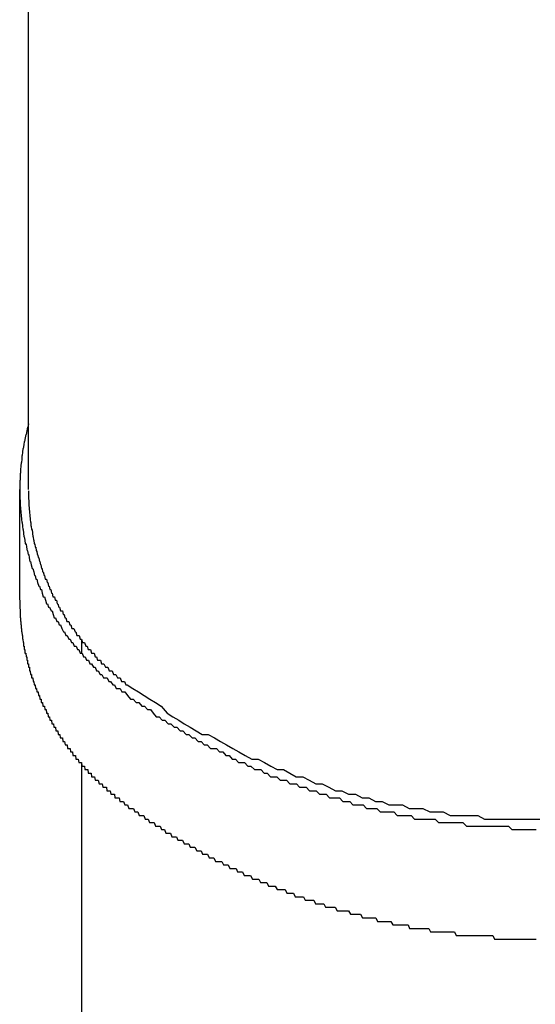
# Model space of a CAD drawing. Extents: x 27 to 21750, y -708 to 14635.
# Drawn here: x 3111 to 3125, y 12147 to 12175 of the extents above; entities that cross this region are included whole.
import ezdxf

# ---------------------------------------------------------------- set-up
doc = ezdxf.new("R2010")
doc.units = 0
doc.header["$LTSCALE"] = 70
doc.layers.add('_0-1_LAYER_1', color=7, linetype='CONTINUOUS')

msp = doc.modelspace()

# ---------------------------------------------------------------- linework, layer by layer
at = {"layer": '_0-1_LAYER_1', "color": 7, "linetype": 'Continuous'}
for p, q in [((3111, 12162.034), (3111, 12193.168)), ((3111, 12163.9), (3110.98, 12163.8)), ((3110.92, 12163.6), (3110.91, 12163.5)), ((3110.93, 12163.6), (3110.92, 12163.6)), ((3110.95, 12163.7), (3110.93, 12163.6)), ((3110.97, 12163.8), (3110.95, 12163.7)), ((3110.98, 12163.8), (3110.97, 12163.8)), ((3110.87, 12163.3), (3110.85, 12163.2)), ((3110.88, 12163.4), (3110.87, 12163.3)), ((3110.89, 12163.4), (3110.88, 12163.4)), ((3110.91, 12163.5), (3110.89, 12163.4)), ((3110.82, 12163), (3110.81, 12163)), ((3110.81, 12163), (3110.81, 12162.9)), ((3110.83, 12163.1), (3110.82, 12163)), ((3110.84, 12163.2), (3110.83, 12163.1)), ((3110.85, 12163.2), (3110.84, 12163.2)), ((3110.78, 12162.7), (3110.77, 12162.6)), ((3110.79, 12162.8), (3110.78, 12162.7)), ((3110.8, 12162.8), (3110.79, 12162.8)), ((3110.81, 12162.9), (3110.8, 12162.8)), ((3110.77, 12162.5), (3110.76, 12162.5)), ((3110.76, 12162.5), (3110.76, 12162.4)), ((3110.77, 12162.6), (3110.77, 12162.5)), ((3110.76, 12162.3), (3110.75, 12162.3)), ((3110.75, 12162.3), (3110.75, 12162.2)), ((3110.75, 12162.2), (3110.75, 12162.1)), ((3110.76, 12162.4), (3110.76, 12162.3)), ((3110.75, 12162.1), (3110.75, 12162)), ((3110.75, 12158.908), (3110.75, 12162.034)), ((3110.75, 12162), (3110.75, 12161.9)), ((3110.75, 12161.9), (3110.75, 12161.8)), ((3111, 12162), (3111, 12161.9)), ((3111, 12161.9), (3111, 12161.8)), ((3110.75, 12161.8), (3110.76, 12161.7)), ((3110.76, 12161.7), (3110.76, 12161.6)), ((3110.76, 12161.6), (3110.77, 12161.5)), ((3111, 12161.8), (3111.01, 12161.7)), ((3111.01, 12161.7), (3111.01, 12161.6)), ((3111.01, 12161.6), (3111.02, 12161.5)), ((3110.77, 12161.5), (3110.78, 12161.4)), ((3110.78, 12161.4), (3110.79, 12161.3)), ((3111.02, 12161.5), (3111.03, 12161.4)), ((3111.03, 12161.4), (3111.04, 12161.3)), ((3110.79, 12161.3), (3110.8, 12161.2)), ((3110.8, 12161.2), (3110.81, 12161.1)), ((3110.81, 12161.1), (3110.82, 12161.1)), ((3110.82, 12161.1), (3110.83, 12161)), ((3111.04, 12161.3), (3111.05, 12161.2)), ((3111.05, 12161.2), (3111.06, 12161.1)), ((3111.06, 12161.1), (3111.07, 12161.1)), ((3111.07, 12161.1), (3111.07, 12161)), ((3110.83, 12161), (3110.84, 12160.9)), ((3110.84, 12160.9), (3110.85, 12160.9)), ((3110.85, 12160.9), (3110.86, 12160.8)), ((3110.86, 12160.8), (3110.87, 12160.7)), ((3111.07, 12161), (3111.08, 12161)), ((3111.08, 12161), (3111.09, 12160.9)), ((3111.09, 12160.9), (3111.1, 12160.9)), ((3111.1, 12160.9), (3111.11, 12160.8)), ((3111.11, 12160.8), (3111.12, 12160.7)), ((3110.87, 12160.7), (3110.88, 12160.7)), ((3110.88, 12160.7), (3110.9, 12160.6)), ((3110.9, 12160.6), (3110.91, 12160.5)), ((3110.91, 12160.5), (3110.93, 12160.5)), ((3110.93, 12160.5), (3110.94, 12160.4)), ((3111.12, 12160.7), (3111.13, 12160.7)), ((3111.13, 12160.7), (3111.14, 12160.6)), ((3111.14, 12160.6), (3111.15, 12160.6)), ((3111.15, 12160.6), (3111.16, 12160.5)), ((3111.16, 12160.5), (3111.18, 12160.5)), ((3111.18, 12160.5), (3111.19, 12160.4)), ((3110.94, 12160.4), (3110.96, 12160.3)), ((3110.96, 12160.3), (3110.97, 12160.3)), ((3110.97, 12160.3), (3110.99, 12160.2)), ((3110.99, 12160.2), (3111.01, 12160.2)), ((3111.01, 12160.2), (3111.02, 12160.1)), ((3111.19, 12160.4), (3111.2, 12160.4)), ((3111.2, 12160.4), (3111.21, 12160.4)), ((3111.21, 12160.4), (3111.22, 12160.3)), ((3111.22, 12160.3), (3111.24, 12160.3)), ((3111.24, 12160.3), (3111.25, 12160.2)), ((3111.25, 12160.2), (3111.26, 12160.2)), ((3111.26, 12160.2), (3111.28, 12160.1)), ((3111.02, 12160.1), (3111.04, 12160)), ((3111.04, 12160), (3111.06, 12160)), ((3111.06, 12160), (3111.08, 12159.9)), ((3111.28, 12160.1), (3111.29, 12160.1)), ((3111.29, 12160.1), (3111.31, 12160)), ((3111.31, 12160), (3111.32, 12160)), ((3111.32, 12160), (3111.34, 12159.9)), ((3111.08, 12159.9), (3111.1, 12159.8)), ((3111.1, 12159.8), (3111.12, 12159.8)), ((3111.12, 12159.8), (3111.15, 12159.7)), ((3111.15, 12159.7), (3111.17, 12159.6)), ((3111.34, 12159.9), (3111.35, 12159.9)), ((3111.35, 12159.9), (3111.37, 12159.8)), ((3111.37, 12159.8), (3111.39, 12159.8)), ((3111.39, 12159.8), (3111.4, 12159.7)), ((3111.4, 12159.7), (3111.42, 12159.7)), ((3111.42, 12159.7), (3111.44, 12159.6)), ((3111.17, 12159.6), (3111.19, 12159.6)), ((3111.19, 12159.6), (3111.21, 12159.5)), ((3111.21, 12159.5), (3111.24, 12159.5)), ((3111.24, 12159.5), (3111.26, 12159.4)), ((3111.26, 12159.4), (3111.29, 12159.3)), ((3111.44, 12159.6), (3111.45, 12159.6)), ((3111.45, 12159.6), (3111.47, 12159.5)), ((3111.47, 12159.5), (3111.49, 12159.5)), ((3111.49, 12159.5), (3111.51, 12159.5)), ((3111.51, 12159.5), (3111.53, 12159.4)), ((3111.53, 12159.4), (3111.55, 12159.4)), ((3111.55, 12159.4), (3111.57, 12159.3)), ((3111.29, 12159.3), (3111.31, 12159.3)), ((3111.31, 12159.3), (3111.34, 12159.2)), ((3111.34, 12159.2), (3111.37, 12159.2)), ((3111.37, 12159.2), (3111.39, 12159.1)), ((3111.39, 12159.1), (3111.42, 12159)), ((3111.57, 12159.3), (3111.59, 12159.3)), ((3111.59, 12159.3), (3111.61, 12159.2)), ((3111.61, 12159.2), (3111.63, 12159.2)), ((3111.63, 12159.2), (3111.65, 12159.1)), ((3111.65, 12159.1), (3111.67, 12159.1)), ((3111.67, 12159.1), (3111.69, 12159)), ((3110.75, 12158.9), (3110.75, 12158.8)), ((3110.75, 12158.8), (3110.75, 12158.7)), ((3111.42, 12159), (3111.45, 12159)), ((3111.45, 12159), (3111.48, 12158.9)), ((3111.48, 12158.9), (3111.51, 12158.8)), ((3111.51, 12158.8), (3111.54, 12158.8)), ((3111.54, 12158.8), (3111.57, 12158.7)), ((3111.69, 12159), (3111.72, 12159)), ((3111.72, 12159), (3111.74, 12159)), ((3111.74, 12159), (3111.76, 12158.9)), ((3111.76, 12158.9), (3111.79, 12158.9)), ((3111.79, 12158.9), (3111.81, 12158.8)), ((3111.81, 12158.8), (3111.83, 12158.8)), ((3111.83, 12158.8), (3111.86, 12158.7)), ((3110.75, 12158.7), (3110.76, 12158.6)), ((3110.76, 12158.6), (3110.76, 12158.5)), ((3111.57, 12158.7), (3111.6, 12158.7)), ((3111.6, 12158.7), (3111.64, 12158.6)), ((3111.64, 12158.6), (3111.67, 12158.6)), ((3111.67, 12158.6), (3111.7, 12158.5)), ((3111.86, 12158.7), (3111.88, 12158.7)), ((3111.88, 12158.7), (3111.91, 12158.6)), ((3111.91, 12158.6), (3111.93, 12158.6)), ((3111.93, 12158.6), (3111.96, 12158.6)), ((3111.96, 12158.6), (3111.98, 12158.5)), ((3110.76, 12158.5), (3110.76, 12158.4)), ((3110.76, 12158.4), (3110.77, 12158.4)), ((3110.77, 12158.4), (3110.77, 12158.3)), ((3110.77, 12158.3), (3110.78, 12158.3)), ((3110.78, 12158.3), (3110.78, 12158.2)), ((3111.7, 12158.5), (3111.73, 12158.4)), ((3111.73, 12158.4), (3111.77, 12158.4)), ((3111.77, 12158.4), (3111.8, 12158.3)), ((3111.8, 12158.3), (3111.84, 12158.3)), ((3111.84, 12158.3), (3111.87, 12158.2)), ((3111.98, 12158.5), (3112.01, 12158.5)), ((3112.01, 12158.5), (3112.03, 12158.4)), ((3112.03, 12158.4), (3112.06, 12158.4)), ((3112.06, 12158.4), (3112.09, 12158.3)), ((3112.09, 12158.3), (3112.12, 12158.3)), ((3112.12, 12158.3), (3112.14, 12158.3)), ((3112.14, 12158.3), (3112.17, 12158.2)), ((3110.78, 12158.2), (3110.79, 12158.2)), ((3110.79, 12158.2), (3110.79, 12158.1)), ((3110.79, 12158.1), (3110.8, 12158.1)), ((3110.8, 12158.1), (3110.8, 12158)), ((3110.8, 12158), (3110.81, 12158)), ((3110.81, 12158), (3110.82, 12157.9)), ((3111.87, 12158.2), (3111.91, 12158.2)), ((3111.91, 12158.2), (3111.95, 12158.1)), ((3111.95, 12158.1), (3111.99, 12158)), ((3111.99, 12158), (3112.02, 12158)), ((3112.02, 12158), (3112.06, 12157.9)), ((3112.17, 12158.2), (3112.2, 12158.2)), ((3112.2, 12158.2), (3112.23, 12158.1)), ((3112.23, 12158.1), (3112.26, 12158.1)), ((3112.26, 12158.1), (3112.29, 12158.1)), ((3112.29, 12158.1), (3112.32, 12158)), ((3112.32, 12158), (3112.34, 12158)), ((3112.34, 12158), (3112.37, 12157.9)), ((3110.82, 12157.9), (3110.83, 12157.9)), ((3110.83, 12157.9), (3110.83, 12157.8)), ((3110.83, 12157.8), (3110.84, 12157.8)), ((3110.84, 12157.8), (3110.85, 12157.7)), ((3110.85, 12157.7), (3110.86, 12157.7)), ((3110.86, 12157.7), (3110.86, 12157.6)), ((3112.06, 12157.9), (3112.1, 12157.9)), ((3112.1, 12157.9), (3112.14, 12157.8)), ((3112.14, 12157.8), (3112.18, 12157.8)), ((3112.18, 12157.8), (3112.22, 12157.7)), ((3112.22, 12157.7), (3112.26, 12157.7)), ((3112.26, 12157.7), (3112.3, 12157.6)), ((3112.37, 12157.9), (3112.41, 12157.9)), ((3112.41, 12157.9), (3112.44, 12157.9)), ((3112.44, 12157.9), (3112.47, 12157.8)), ((3112.47, 12157.8), (3112.5, 12157.8)), ((3112.5, 12157.8), (3112.53, 12157.7)), ((3112.5, 12157.769), (3112.5, 12157.382)), ((3112.53, 12157.7), (3112.56, 12157.7)), ((3112.56, 12157.7), (3112.59, 12157.7)), ((3112.59, 12157.7), (3112.63, 12157.6)), ((3110.86, 12157.6), (3110.87, 12157.6)), ((3110.87, 12157.6), (3110.88, 12157.6)), ((3110.88, 12157.6), (3110.88, 12157.5)), ((3110.88, 12157.5), (3110.89, 12157.5)), ((3110.89, 12157.5), (3110.9, 12157.5)), ((3110.9, 12157.5), (3110.9, 12157.4)), ((3110.9, 12157.4), (3110.91, 12157.4)), ((3110.91, 12157.4), (3110.92, 12157.4)), ((3110.92, 12157.4), (3110.93, 12157.3)), ((3112.3, 12157.6), (3112.35, 12157.6)), ((3112.35, 12157.6), (3112.39, 12157.5)), ((3112.39, 12157.5), (3112.43, 12157.5)), ((3112.43, 12157.5), (3112.47, 12157.4)), ((3112.47, 12157.4), (3112.52, 12157.4)), ((3112.52, 12157.4), (3112.56, 12157.3)), ((3112.63, 12157.6), (3112.66, 12157.6)), ((3112.66, 12157.6), (3112.69, 12157.5)), ((3112.69, 12157.5), (3112.72, 12157.5)), ((3112.72, 12157.5), (3112.76, 12157.5)), ((3112.76, 12157.5), (3112.79, 12157.4)), ((3112.79, 12157.4), (3112.83, 12157.4)), ((3112.83, 12157.4), (3112.86, 12157.4)), ((3112.86, 12157.4), (3112.89, 12157.3)), ((3110.93, 12157.3), (3110.94, 12157.3)), ((3110.94, 12157.3), (3110.95, 12157.3)), ((3110.95, 12157.3), (3110.95, 12157.2)), ((3110.95, 12157.2), (3110.96, 12157.2)), ((3110.96, 12157.2), (3110.97, 12157.2)), ((3110.97, 12157.2), (3110.97, 12157.1)), ((3112.56, 12157.3), (3112.61, 12157.3)), ((3112.61, 12157.3), (3112.65, 12157.2)), ((3112.65, 12157.2), (3112.7, 12157.2)), ((3112.7, 12157.2), (3112.74, 12157.1)), ((3112.89, 12157.3), (3112.93, 12157.3)), ((3112.93, 12157.3), (3112.96, 12157.2)), ((3112.96, 12157.2), (3113, 12157.2)), ((3113, 12157.2), (3113.04, 12157.2)), ((3113.04, 12157.2), (3113.07, 12157.1)), ((3110.97, 12157.1), (3110.98, 12157.1)), ((3110.98, 12157.1), (3110.99, 12157.1)), ((3110.99, 12157.1), (3111, 12157.1)), ((3111, 12157.1), (3111, 12157)), ((3111, 12157), (3111.01, 12157)), ((3111.01, 12157), (3111.02, 12157)), ((3111.02, 12157), (3111.03, 12157)), ((3111.03, 12157), (3111.03, 12156.9)), ((3111.03, 12156.9), (3111.04, 12156.9)), ((3111.04, 12156.9), (3111.05, 12156.9)), ((3111.05, 12156.9), (3111.06, 12156.8)), ((3112.74, 12157.1), (3112.79, 12157.1)), ((3112.79, 12157.1), (3112.84, 12157)), ((3112.84, 12157), (3112.89, 12157)), ((3112.89, 12157), (3112.93, 12156.9)), ((3112.93, 12156.9), (3112.98, 12156.9)), ((3112.98, 12156.9), (3113.03, 12156.8)), ((3113.07, 12157.1), (3113.11, 12157.1)), ((3113.11, 12157.1), (3113.14, 12157.1)), ((3113.14, 12157.1), (3113.18, 12157)), ((3113.18, 12157), (3113.22, 12157)), ((3113.22, 12157), (3113.25, 12157)), ((3113.25, 12157), (3113.29, 12156.9)), ((3113.29, 12156.9), (3113.33, 12156.9)), ((3113.33, 12156.9), (3113.37, 12156.9)), ((3113.37, 12156.9), (3113.41, 12156.8)), ((3111.06, 12156.8), (3111.07, 12156.8)), ((3111.07, 12156.8), (3111.08, 12156.8)), ((3111.08, 12156.8), (3111.09, 12156.8)), ((3111.09, 12156.8), (3111.09, 12156.7)), ((3111.09, 12156.7), (3111.1, 12156.7)), ((3111.1, 12156.7), (3111.11, 12156.7)), ((3111.11, 12156.7), (3111.12, 12156.7)), ((3111.12, 12156.7), (3111.13, 12156.6)), ((3111.13, 12156.6), (3111.14, 12156.6)), ((3111.14, 12156.6), (3111.15, 12156.6)), ((3111.15, 12156.6), (3111.16, 12156.5)), ((3113.03, 12156.8), (3113.08, 12156.8)), ((3113.08, 12156.8), (3113.13, 12156.7)), ((3113.13, 12156.7), (3113.18, 12156.7)), ((3113.18, 12156.7), (3113.23, 12156.7)), ((3113.23, 12156.7), (3113.28, 12156.6)), ((3113.28, 12156.6), (3113.33, 12156.6)), ((3113.33, 12156.6), (3113.39, 12156.5)), ((3113.41, 12156.8), (3113.44, 12156.8)), ((3113.44, 12156.8), (3113.48, 12156.8)), ((3113.48, 12156.8), (3113.52, 12156.7)), ((3113.52, 12156.7), (3113.56, 12156.7)), ((3113.56, 12156.7), (3113.6, 12156.7)), ((3113.6, 12156.7), (3113.64, 12156.6)), ((3113.64, 12156.6), (3113.68, 12156.6)), ((3113.68, 12156.6), (3113.72, 12156.6)), ((3113.72, 12156.6), (3113.76, 12156.5)), ((3111.16, 12156.5), (3111.17, 12156.5)), ((3111.17, 12156.5), (3111.18, 12156.5)), ((3111.18, 12156.5), (3111.19, 12156.5)), ((3111.19, 12156.5), (3111.2, 12156.4)), ((3111.2, 12156.4), (3111.21, 12156.4)), ((3111.21, 12156.4), (3111.22, 12156.4)), ((3111.22, 12156.4), (3111.23, 12156.4)), ((3111.23, 12156.4), (3111.24, 12156.3)), ((3111.24, 12156.3), (3111.25, 12156.3)), ((3111.25, 12156.3), (3111.26, 12156.3)), ((3111.26, 12156.3), (3111.27, 12156.3)), ((3111.27, 12156.3), (3111.28, 12156.2)), ((3113.39, 12156.5), (3113.44, 12156.5)), ((3113.44, 12156.5), (3113.49, 12156.4)), ((3113.49, 12156.4), (3113.54, 12156.4)), ((3113.54, 12156.4), (3113.6, 12156.4)), ((3113.6, 12156.4), (3113.65, 12156.3)), ((3113.65, 12156.3), (3113.73, 12156.3)), ((3113.73, 12156.3), (3113.81, 12156.2)), ((3113.76, 12156.5), (3113.8, 12156.5)), ((3113.8, 12156.5), (3113.96, 12156.4)), ((3113.96, 12156.4), (3114.12, 12156.3)), ((3114.12, 12156.3), (3114.28, 12156.2)), ((3111.28, 12156.2), (3111.29, 12156.2)), ((3111.29, 12156.2), (3111.3, 12156.2)), ((3111.3, 12156.2), (3111.31, 12156.2)), ((3111.31, 12156.2), (3111.32, 12156.1)), ((3111.32, 12156.1), (3111.33, 12156.1)), ((3111.33, 12156.1), (3111.34, 12156.1)), ((3111.34, 12156.1), (3111.35, 12156.1)), ((3111.35, 12156.1), (3111.36, 12156.1)), ((3111.36, 12156.1), (3111.36, 12156)), ((3113.81, 12156.2), (3113.89, 12156.1)), ((3113.89, 12156.1), (3113.97, 12156.1)), ((3113.97, 12156.1), (3114.05, 12156)), ((3114.28, 12156.2), (3114.44, 12156.1)), ((3114.44, 12156.1), (3114.6, 12156)), ((3111.36, 12156), (3111.37, 12156)), ((3111.37, 12156), (3111.38, 12156)), ((3111.38, 12156), (3111.39, 12156)), ((3111.39, 12156), (3111.4, 12156)), ((3111.4, 12156), (3111.41, 12155.9)), ((3111.41, 12155.9), (3111.42, 12155.9)), ((3111.42, 12155.9), (3111.43, 12155.9)), ((3111.43, 12155.9), (3111.44, 12155.9)), ((3111.44, 12155.9), (3111.45, 12155.9)), ((3111.45, 12155.9), (3111.46, 12155.8)), ((3111.46, 12155.8), (3111.47, 12155.8)), ((3111.47, 12155.8), (3111.48, 12155.8)), ((3111.48, 12155.8), (3111.49, 12155.8)), ((3111.49, 12155.8), (3111.5, 12155.8)), ((3111.5, 12155.8), (3111.51, 12155.7)), ((3114.05, 12156), (3114.13, 12156)), ((3114.13, 12156), (3114.21, 12155.9)), ((3114.21, 12155.9), (3114.29, 12155.9)), ((3114.29, 12155.9), (3114.38, 12155.8)), ((3114.38, 12155.8), (3114.46, 12155.8)), ((3114.46, 12155.8), (3114.54, 12155.7)), ((3114.6, 12156), (3114.76, 12155.9)), ((3114.76, 12155.9), (3114.93, 12155.7)), ((3111.51, 12155.7), (3111.52, 12155.7)), ((3111.52, 12155.7), (3111.53, 12155.7)), ((3111.53, 12155.7), (3111.54, 12155.7)), ((3111.54, 12155.7), (3111.55, 12155.7)), ((3111.55, 12155.7), (3111.56, 12155.6)), ((3111.56, 12155.6), (3111.57, 12155.6)), ((3111.57, 12155.6), (3111.58, 12155.6)), ((3111.58, 12155.6), (3111.59, 12155.6)), ((3111.59, 12155.6), (3111.6, 12155.6)), ((3111.6, 12155.6), (3111.61, 12155.5)), ((3111.61, 12155.5), (3111.62, 12155.5)), ((3111.62, 12155.5), (3111.63, 12155.5)), ((3111.63, 12155.5), (3111.64, 12155.5)), ((3111.64, 12155.5), (3111.65, 12155.5)), ((3111.65, 12155.5), (3111.66, 12155.4)), ((3114.54, 12155.7), (3114.62, 12155.6)), ((3114.62, 12155.6), (3114.71, 12155.6)), ((3114.71, 12155.6), (3114.79, 12155.5)), ((3114.79, 12155.5), (3114.87, 12155.5)), ((3114.87, 12155.5), (3114.96, 12155.4)), ((3114.93, 12155.7), (3115.09, 12155.6)), ((3115.09, 12155.6), (3115.26, 12155.5)), ((3115.26, 12155.5), (3115.42, 12155.4)), ((3111.66, 12155.4), (3111.67, 12155.4)), ((3111.67, 12155.4), (3111.68, 12155.4)), ((3111.68, 12155.4), (3111.69, 12155.4)), ((3111.69, 12155.4), (3111.7, 12155.4)), ((3111.7, 12155.4), (3111.71, 12155.4)), ((3111.71, 12155.4), (3111.72, 12155.3)), ((3111.72, 12155.3), (3111.73, 12155.3)), ((3111.73, 12155.3), (3111.74, 12155.3)), ((3111.74, 12155.3), (3111.75, 12155.3)), ((3111.75, 12155.3), (3111.76, 12155.3)), ((3111.76, 12155.3), (3111.77, 12155.3)), ((3111.77, 12155.3), (3111.78, 12155.2)), ((3111.78, 12155.2), (3111.79, 12155.2)), ((3111.79, 12155.2), (3111.8, 12155.2)), ((3111.8, 12155.2), (3111.81, 12155.2)), ((3111.81, 12155.2), (3111.82, 12155.2)), ((3111.82, 12155.2), (3111.83, 12155.2)), ((3111.83, 12155.2), (3111.84, 12155.1)), ((3114.96, 12155.4), (3115.04, 12155.4)), ((3115.04, 12155.4), (3115.13, 12155.3)), ((3115.13, 12155.3), (3115.21, 12155.3)), ((3115.21, 12155.3), (3115.3, 12155.2)), ((3115.3, 12155.2), (3115.38, 12155.2)), ((3115.38, 12155.2), (3115.47, 12155.1)), ((3115.42, 12155.4), (3115.59, 12155.3)), ((3115.59, 12155.3), (3115.76, 12155.2)), ((3115.76, 12155.2), (3115.93, 12155.1)), ((3111.84, 12155.1), (3111.85, 12155.1)), ((3111.85, 12155.1), (3111.86, 12155.1)), ((3111.86, 12155.1), (3111.87, 12155.1)), ((3111.87, 12155.1), (3111.88, 12155.1)), ((3111.88, 12155.1), (3111.89, 12155.1)), ((3111.89, 12155.1), (3111.9, 12155)), ((3111.9, 12155), (3111.91, 12155)), ((3111.91, 12155), (3111.92, 12155)), ((3111.92, 12155), (3111.93, 12155)), ((3111.93, 12155), (3111.94, 12155)), ((3111.94, 12155), (3111.95, 12155)), ((3111.95, 12155), (3111.96, 12155)), ((3111.96, 12155), (3111.97, 12154.9)), ((3111.97, 12154.9), (3111.98, 12154.9)), ((3111.98, 12154.9), (3111.99, 12154.9)), ((3111.99, 12154.9), (3112, 12154.9)), ((3112, 12154.9), (3112.01, 12154.9)), ((3112.01, 12154.9), (3112.02, 12154.9)), ((3112.02, 12154.9), (3112.04, 12154.8)), ((3115.47, 12155.1), (3115.55, 12155.1)), ((3115.55, 12155.1), (3115.64, 12155)), ((3115.64, 12155), (3115.72, 12155)), ((3115.72, 12155), (3115.81, 12154.9)), ((3115.81, 12154.9), (3115.9, 12154.9)), ((3115.9, 12154.9), (3115.98, 12154.8)), ((3115.93, 12155.1), (3116.1, 12155.1)), ((3116.1, 12155.1), (3116.28, 12155)), ((3116.28, 12155), (3116.45, 12154.9)), ((3116.45, 12154.9), (3116.62, 12154.8)), ((3112.04, 12154.8), (3112.05, 12154.8)), ((3112.05, 12154.8), (3112.06, 12154.8)), ((3112.06, 12154.8), (3112.07, 12154.8)), ((3112.07, 12154.8), (3112.08, 12154.8)), ((3112.08, 12154.8), (3112.09, 12154.8)), ((3112.09, 12154.8), (3112.1, 12154.8)), ((3112.1, 12154.8), (3112.11, 12154.7)), ((3112.11, 12154.7), (3112.12, 12154.7)), ((3112.12, 12154.7), (3112.13, 12154.7)), ((3112.13, 12154.7), (3112.15, 12154.7)), ((3112.15, 12154.7), (3112.16, 12154.7)), ((3112.16, 12154.7), (3112.17, 12154.7)), ((3112.17, 12154.7), (3112.18, 12154.7)), ((3112.18, 12154.7), (3112.19, 12154.6)), ((3115.98, 12154.8), (3116.07, 12154.8)), ((3116.07, 12154.8), (3116.16, 12154.7)), ((3116.16, 12154.7), (3116.25, 12154.7)), ((3116.25, 12154.7), (3116.33, 12154.7)), ((3116.33, 12154.7), (3116.42, 12154.6)), ((3116.62, 12154.8), (3116.8, 12154.7)), ((3116.8, 12154.7), (3116.97, 12154.6)), ((3112.19, 12154.6), (3112.2, 12154.6)), ((3112.2, 12154.6), (3112.21, 12154.6)), ((3112.21, 12154.6), (3112.23, 12154.6)), ((3112.23, 12154.6), (3112.24, 12154.6)), ((3112.24, 12154.6), (3112.25, 12154.6)), ((3112.25, 12154.6), (3112.26, 12154.5)), ((3112.26, 12154.5), (3112.27, 12154.5)), ((3112.27, 12154.5), (3112.28, 12154.5)), ((3112.28, 12154.5), (3112.29, 12154.5)), ((3112.29, 12154.5), (3112.31, 12154.5)), ((3112.31, 12154.5), (3112.32, 12154.5)), ((3112.32, 12154.5), (3112.33, 12154.5)), ((3112.33, 12154.5), (3112.34, 12154.4)), ((3112.34, 12154.4), (3112.35, 12154.4)), ((3112.35, 12154.4), (3112.37, 12154.4)), ((3112.37, 12154.4), (3112.38, 12154.4)), ((3112.38, 12154.4), (3112.39, 12154.4)), ((3112.39, 12154.4), (3112.4, 12154.4)), ((3112.4, 12154.4), (3112.41, 12154.4)), ((3112.41, 12154.4), (3112.43, 12154.3)), ((3116.42, 12154.6), (3116.51, 12154.6)), ((3116.51, 12154.6), (3116.6, 12154.5)), ((3116.6, 12154.5), (3116.69, 12154.5)), ((3116.69, 12154.5), (3116.78, 12154.4)), ((3116.78, 12154.4), (3116.87, 12154.4)), ((3116.87, 12154.4), (3116.96, 12154.3)), ((3116.97, 12154.6), (3117.15, 12154.5)), ((3117.15, 12154.5), (3117.33, 12154.4)), ((3117.33, 12154.4), (3117.51, 12154.4)), ((3117.51, 12154.4), (3117.69, 12154.3)), ((3112.43, 12154.3), (3112.44, 12154.3)), ((3112.44, 12154.3), (3112.45, 12154.3)), ((3112.45, 12154.3), (3112.46, 12154.3)), ((3112.46, 12154.3), (3112.48, 12154.3)), ((3112.48, 12154.3), (3112.49, 12154.3)), ((3112.49, 12154.3), (3112.5, 12154.3)), ((3112.5, 12154.3), (3112.51, 12154.2)), ((3112.5, 12154.256), (3112.5, 12095)), ((3112.51, 12154.2), (3112.52, 12154.2)), ((3112.52, 12154.2), (3112.54, 12154.2)), ((3112.54, 12154.2), (3112.55, 12154.2)), ((3112.55, 12154.2), (3112.56, 12154.2)), ((3112.56, 12154.2), (3112.58, 12154.2)), ((3112.58, 12154.2), (3112.59, 12154.2)), ((3112.59, 12154.2), (3112.6, 12154.1)), ((3112.6, 12154.1), (3112.61, 12154.1)), ((3112.61, 12154.1), (3112.63, 12154.1)), ((3112.63, 12154.1), (3112.64, 12154.1)), ((3112.64, 12154.1), (3112.65, 12154.1)), ((3112.65, 12154.1), (3112.66, 12154.1)), ((3112.66, 12154.1), (3112.68, 12154.1)), ((3112.68, 12154.1), (3112.69, 12154)), ((3116.96, 12154.3), (3117.04, 12154.3)), ((3117.04, 12154.3), (3117.13, 12154.3)), ((3117.13, 12154.3), (3117.22, 12154.2)), ((3117.22, 12154.2), (3117.31, 12154.2)), ((3117.31, 12154.2), (3117.41, 12154.1)), ((3117.41, 12154.1), (3117.5, 12154.1)), ((3117.5, 12154.1), (3117.59, 12154.1)), ((3117.59, 12154.1), (3117.68, 12154)), ((3117.69, 12154.3), (3117.87, 12154.2)), ((3117.87, 12154.2), (3118.05, 12154.1)), ((3118.05, 12154.1), (3118.23, 12154.1)), ((3118.23, 12154.1), (3118.41, 12154)), ((3112.69, 12154), (3112.7, 12154)), ((3112.7, 12154), (3112.72, 12154)), ((3112.72, 12154), (3112.73, 12154)), ((3112.73, 12154), (3112.74, 12154)), ((3112.74, 12154), (3112.76, 12154)), ((3112.76, 12154), (3112.77, 12154)), ((3112.77, 12154), (3112.78, 12154)), ((3112.78, 12154), (3112.79, 12153.9)), ((3112.79, 12153.9), (3112.81, 12153.9)), ((3112.81, 12153.9), (3112.82, 12153.9)), ((3112.82, 12153.9), (3112.83, 12153.9)), ((3112.83, 12153.9), (3112.85, 12153.9)), ((3112.85, 12153.9), (3112.86, 12153.9)), ((3112.86, 12153.9), (3112.87, 12153.9)), ((3112.87, 12153.9), (3112.89, 12153.8)), ((3112.89, 12153.8), (3112.9, 12153.8)), ((3112.9, 12153.8), (3112.92, 12153.8)), ((3112.92, 12153.8), (3112.93, 12153.8)), ((3112.93, 12153.8), (3112.94, 12153.8)), ((3112.94, 12153.8), (3112.96, 12153.8)), ((3112.96, 12153.8), (3112.97, 12153.8)), ((3112.97, 12153.8), (3112.98, 12153.8)), ((3112.98, 12153.8), (3113, 12153.7)), ((3117.68, 12154), (3117.77, 12154)), ((3117.77, 12154), (3117.86, 12153.9)), ((3117.86, 12153.9), (3117.95, 12153.9)), ((3117.95, 12153.9), (3118.04, 12153.9)), ((3118.04, 12153.9), (3118.14, 12153.8)), ((3118.14, 12153.8), (3118.23, 12153.8)), ((3118.23, 12153.8), (3118.32, 12153.8)), ((3118.32, 12153.8), (3118.41, 12153.7)), ((3118.41, 12154), (3118.59, 12153.9)), ((3118.59, 12153.9), (3118.78, 12153.9)), ((3118.78, 12153.9), (3118.96, 12153.8)), ((3118.96, 12153.8), (3119.15, 12153.7)), ((3113, 12153.7), (3113.01, 12153.7)), ((3113.01, 12153.7), (3113.02, 12153.7)), ((3113.02, 12153.7), (3113.04, 12153.7)), ((3113.04, 12153.7), (3113.05, 12153.7)), ((3113.05, 12153.7), (3113.07, 12153.7)), ((3113.07, 12153.7), (3113.08, 12153.7)), ((3113.08, 12153.7), (3113.09, 12153.7)), ((3113.09, 12153.7), (3113.11, 12153.6)), ((3113.11, 12153.6), (3113.12, 12153.6)), ((3113.12, 12153.6), (3113.14, 12153.6)), ((3113.14, 12153.6), (3113.15, 12153.6)), ((3113.15, 12153.6), (3113.16, 12153.6)), ((3113.16, 12153.6), (3113.18, 12153.6)), ((3113.18, 12153.6), (3113.19, 12153.6)), ((3113.19, 12153.6), (3113.21, 12153.6)), ((3113.21, 12153.6), (3113.22, 12153.5)), ((3113.22, 12153.5), (3113.24, 12153.5)), ((3113.24, 12153.5), (3113.25, 12153.5)), ((3113.25, 12153.5), (3113.26, 12153.5)), ((3113.26, 12153.5), (3113.28, 12153.5)), ((3113.28, 12153.5), (3113.29, 12153.5)), ((3113.29, 12153.5), (3113.31, 12153.5)), ((3113.31, 12153.5), (3113.32, 12153.5)), ((3113.32, 12153.5), (3113.34, 12153.4)), ((3118.41, 12153.7), (3118.51, 12153.7)), ((3118.51, 12153.7), (3118.6, 12153.7)), ((3118.6, 12153.7), (3118.69, 12153.6)), ((3118.69, 12153.6), (3118.79, 12153.6)), ((3118.79, 12153.6), (3118.88, 12153.6)), ((3118.88, 12153.6), (3118.97, 12153.5)), ((3118.97, 12153.5), (3119.07, 12153.5)), ((3119.07, 12153.5), (3119.16, 12153.5)), ((3119.15, 12153.7), (3119.33, 12153.7)), ((3119.16, 12153.5), (3119.25, 12153.4)), ((3119.33, 12153.7), (3119.52, 12153.6)), ((3119.52, 12153.6), (3119.71, 12153.5)), ((3119.71, 12153.5), (3119.89, 12153.5)), ((3119.89, 12153.5), (3120.08, 12153.4)), ((3113.34, 12153.4), (3113.35, 12153.4)), ((3113.35, 12153.4), (3113.37, 12153.4)), ((3113.37, 12153.4), (3113.38, 12153.4)), ((3113.38, 12153.4), (3113.4, 12153.4)), ((3113.4, 12153.4), (3113.41, 12153.4)), ((3113.41, 12153.4), (3113.43, 12153.4)), ((3113.43, 12153.4), (3113.44, 12153.4)), ((3113.44, 12153.4), (3113.45, 12153.3)), ((3113.45, 12153.3), (3113.47, 12153.3)), ((3113.47, 12153.3), (3113.48, 12153.3)), ((3113.48, 12153.3), (3113.5, 12153.3)), ((3113.5, 12153.3), (3113.51, 12153.3)), ((3113.51, 12153.3), (3113.53, 12153.3)), ((3113.53, 12153.3), (3113.54, 12153.3)), ((3113.54, 12153.3), (3113.56, 12153.3)), ((3113.56, 12153.3), (3113.57, 12153.3)), ((3113.57, 12153.3), (3113.59, 12153.2)), ((3119.25, 12153.4), (3119.35, 12153.4)), ((3119.35, 12153.4), (3119.44, 12153.4)), ((3119.44, 12153.4), (3119.54, 12153.3)), ((3119.54, 12153.3), (3119.63, 12153.3)), ((3119.63, 12153.3), (3119.73, 12153.3)), ((3119.73, 12153.3), (3119.82, 12153.3)), ((3119.82, 12153.3), (3119.92, 12153.2)), ((3120.08, 12153.4), (3120.27, 12153.4)), ((3120.27, 12153.4), (3120.46, 12153.3)), ((3120.46, 12153.3), (3120.65, 12153.3)), ((3120.65, 12153.3), (3120.84, 12153.2)), ((3113.59, 12153.2), (3113.6, 12153.2)), ((3113.6, 12153.2), (3113.62, 12153.2)), ((3113.62, 12153.2), (3113.63, 12153.2)), ((3113.63, 12153.2), (3113.65, 12153.2)), ((3113.65, 12153.2), (3113.69, 12153.2)), ((3113.69, 12153.2), (3113.73, 12153.1)), ((3113.73, 12153.1), (3113.77, 12153.1)), ((3113.77, 12153.1), (3113.81, 12153.1)), ((3113.81, 12153.1), (3113.85, 12153)), ((3113.85, 12153), (3113.89, 12153)), ((3113.89, 12153), (3113.94, 12153)), ((3113.94, 12153), (3113.98, 12153)), ((3113.98, 12153), (3114.02, 12152.9)), ((3119.92, 12153.2), (3120.01, 12153.2)), ((3120.01, 12153.2), (3120.11, 12153.2)), ((3120.11, 12153.2), (3120.2, 12153.1)), ((3120.2, 12153.1), (3120.3, 12153.1)), ((3120.3, 12153.1), (3120.4, 12153.1)), ((3120.4, 12153.1), (3120.49, 12153.1)), ((3120.49, 12153.1), (3120.59, 12153)), ((3120.59, 12153), (3120.68, 12153)), ((3120.68, 12153), (3120.78, 12153)), ((3120.78, 12153), (3120.88, 12153)), ((3120.84, 12153.2), (3121.03, 12153.2)), ((3120.88, 12153), (3120.97, 12152.9)), ((3121.03, 12153.2), (3121.22, 12153.1)), ((3121.22, 12153.1), (3121.41, 12153.1)), ((3121.41, 12153.1), (3121.61, 12153.1)), ((3121.61, 12153.1), (3121.8, 12153)), ((3121.8, 12153), (3121.99, 12153)), ((3121.99, 12153), (3122.18, 12153)), ((3122.18, 12153), (3122.38, 12152.9)), ((3114.02, 12152.9), (3114.06, 12152.9)), ((3114.06, 12152.9), (3114.1, 12152.9)), ((3114.1, 12152.9), (3114.14, 12152.8)), ((3114.14, 12152.8), (3114.18, 12152.8)), ((3114.18, 12152.8), (3114.22, 12152.8)), ((3114.22, 12152.8), (3114.27, 12152.8)), ((3114.27, 12152.8), (3114.31, 12152.7)), ((3114.31, 12152.7), (3114.35, 12152.7)), ((3114.35, 12152.7), (3114.39, 12152.7)), ((3114.39, 12152.7), (3114.43, 12152.6)), ((3120.97, 12152.9), (3121.07, 12152.9)), ((3121.07, 12152.9), (3121.17, 12152.9)), ((3121.17, 12152.9), (3121.26, 12152.9)), ((3121.26, 12152.9), (3121.36, 12152.9)), ((3121.36, 12152.9), (3121.46, 12152.8)), ((3121.46, 12152.8), (3121.56, 12152.8)), ((3121.56, 12152.8), (3121.65, 12152.8)), ((3121.65, 12152.8), (3121.75, 12152.8)), ((3121.75, 12152.8), (3121.85, 12152.8)), ((3121.85, 12152.8), (3121.95, 12152.7)), ((3121.95, 12152.7), (3122.04, 12152.7)), ((3122.04, 12152.7), (3122.14, 12152.7)), ((3122.14, 12152.7), (3122.24, 12152.7)), ((3122.24, 12152.7), (3122.34, 12152.7)), ((3122.34, 12152.7), (3122.43, 12152.7)), ((3122.38, 12152.9), (3122.57, 12152.9)), ((3122.43, 12152.7), (3122.53, 12152.7)), ((3122.53, 12152.7), (3122.63, 12152.6)), ((3122.57, 12152.9), (3122.76, 12152.9)), ((3122.76, 12152.9), (3122.96, 12152.8)), ((3122.96, 12152.8), (3123.15, 12152.8)), ((3123.15, 12152.8), (3123.35, 12152.8)), ((3123.35, 12152.8), (3123.54, 12152.8)), ((3123.54, 12152.8), (3123.74, 12152.8)), ((3123.74, 12152.8), (3123.93, 12152.7)), ((3123.93, 12152.7), (3124.13, 12152.7)), ((3124.13, 12152.7), (3124.32, 12152.7)), ((3124.32, 12152.7), (3124.52, 12152.7)), ((3124.52, 12152.7), (3124.72, 12152.7)), ((3124.72, 12152.7), (3124.91, 12152.7)), ((3124.91, 12152.7), (3125.11, 12152.7)), ((3125.11, 12152.7), (3125.3, 12152.7)), ((3125.3, 12152.7), (3125.5, 12152.7)), ((3114.43, 12152.6), (3114.48, 12152.6)), ((3114.48, 12152.6), (3114.52, 12152.6)), ((3114.52, 12152.6), (3114.56, 12152.6)), ((3114.56, 12152.6), (3114.6, 12152.5)), ((3114.6, 12152.5), (3114.64, 12152.5)), ((3114.64, 12152.5), (3114.69, 12152.5)), ((3114.69, 12152.5), (3114.73, 12152.5)), ((3114.73, 12152.5), (3114.77, 12152.4)), ((3114.77, 12152.4), (3114.81, 12152.4)), ((3114.81, 12152.4), (3114.86, 12152.4)), ((3114.86, 12152.4), (3114.9, 12152.3)), ((3122.63, 12152.6), (3122.73, 12152.6)), ((3122.73, 12152.6), (3122.83, 12152.6)), ((3122.83, 12152.6), (3122.93, 12152.6)), ((3122.93, 12152.6), (3123.02, 12152.6)), ((3123.02, 12152.6), (3123.12, 12152.6)), ((3123.12, 12152.6), (3123.22, 12152.6)), ((3123.22, 12152.6), (3123.32, 12152.6)), ((3123.32, 12152.6), (3123.42, 12152.5)), ((3123.42, 12152.5), (3123.52, 12152.5)), ((3123.52, 12152.5), (3123.62, 12152.5)), ((3123.62, 12152.5), (3123.72, 12152.5)), ((3123.72, 12152.5), (3123.81, 12152.5)), ((3123.81, 12152.5), (3123.91, 12152.5)), ((3123.91, 12152.5), (3124.01, 12152.5)), ((3124.01, 12152.5), (3124.11, 12152.5)), ((3124.11, 12152.5), (3124.21, 12152.5)), ((3124.21, 12152.5), (3124.31, 12152.5)), ((3124.31, 12152.5), (3124.41, 12152.5)), ((3124.41, 12152.5), (3124.51, 12152.5)), ((3124.51, 12152.5), (3124.61, 12152.5)), ((3124.61, 12152.5), (3124.71, 12152.4)), ((3124.71, 12152.4), (3124.81, 12152.4)), ((3124.81, 12152.4), (3124.9, 12152.4)), ((3124.9, 12152.4), (3125, 12152.4)), ((3125, 12152.4), (3125.1, 12152.4)), ((3125.1, 12152.4), (3125.2, 12152.4)), ((3125.2, 12152.4), (3125.3, 12152.4)), ((3125.3, 12152.4), (3125.4, 12152.4)), ((3114.9, 12152.3), (3114.94, 12152.3)), ((3114.94, 12152.3), (3114.99, 12152.3)), ((3114.99, 12152.3), (3115.03, 12152.3)), ((3115.03, 12152.3), (3115.07, 12152.2)), ((3115.07, 12152.2), (3115.11, 12152.2)), ((3115.11, 12152.2), (3115.16, 12152.2)), ((3115.16, 12152.2), (3115.2, 12152.2)), ((3115.2, 12152.2), (3115.24, 12152.1)), ((3115.24, 12152.1), (3115.29, 12152.1)), ((3115.29, 12152.1), (3115.33, 12152.1)), ((3115.33, 12152.1), (3115.37, 12152.1)), ((3115.37, 12152.1), (3115.42, 12152)), ((3115.42, 12152), (3115.46, 12152)), ((3115.46, 12152), (3115.5, 12152)), ((3115.5, 12152), (3115.55, 12152)), ((3115.55, 12152), (3115.59, 12151.9)), ((3115.59, 12151.9), (3115.64, 12151.9)), ((3115.64, 12151.9), (3115.68, 12151.9)), ((3115.68, 12151.9), (3115.72, 12151.9)), ((3115.72, 12151.9), (3115.77, 12151.8)), ((3115.77, 12151.8), (3115.81, 12151.8)), ((3115.81, 12151.8), (3115.86, 12151.8)), ((3115.86, 12151.8), (3115.9, 12151.8)), ((3115.9, 12151.8), (3115.94, 12151.7)), ((3115.94, 12151.7), (3115.99, 12151.7)), ((3115.99, 12151.7), (3116.03, 12151.7)), ((3116.03, 12151.7), (3116.08, 12151.7)), ((3116.08, 12151.7), (3116.12, 12151.6)), ((3116.12, 12151.6), (3116.17, 12151.6)), ((3116.17, 12151.6), (3116.21, 12151.6)), ((3116.21, 12151.6), (3116.26, 12151.6)), ((3116.26, 12151.6), (3116.3, 12151.5)), ((3116.3, 12151.5), (3116.35, 12151.5)), ((3116.35, 12151.5), (3116.39, 12151.5)), ((3116.39, 12151.5), (3116.44, 12151.5)), ((3116.44, 12151.5), (3116.48, 12151.5)), ((3116.48, 12151.5), (3116.53, 12151.4)), ((3116.53, 12151.4), (3116.57, 12151.4)), ((3116.57, 12151.4), (3116.62, 12151.4)), ((3116.62, 12151.4), (3116.66, 12151.4)), ((3116.66, 12151.4), (3116.71, 12151.3)), ((3116.71, 12151.3), (3116.75, 12151.3)), ((3116.75, 12151.3), (3116.8, 12151.3)), ((3116.8, 12151.3), (3116.84, 12151.3)), ((3116.84, 12151.3), (3116.89, 12151.3)), ((3116.89, 12151.3), (3116.93, 12151.2)), ((3116.93, 12151.2), (3116.98, 12151.2)), ((3116.98, 12151.2), (3117.03, 12151.2)), ((3117.03, 12151.2), (3117.07, 12151.2)), ((3117.07, 12151.2), (3117.12, 12151.1)), ((3117.12, 12151.1), (3117.16, 12151.1)), ((3117.16, 12151.1), (3117.21, 12151.1)), ((3117.21, 12151.1), (3117.26, 12151.1)), ((3117.26, 12151.1), (3117.3, 12151.1)), ((3117.3, 12151.1), (3117.35, 12151)), ((3117.35, 12151), (3117.39, 12151)), ((3117.39, 12151), (3117.44, 12151)), ((3117.44, 12151), (3117.49, 12151)), ((3117.49, 12151), (3117.53, 12151)), ((3117.53, 12151), (3117.58, 12150.9)), ((3117.58, 12150.9), (3117.63, 12150.9)), ((3117.63, 12150.9), (3117.67, 12150.9)), ((3117.67, 12150.9), (3117.72, 12150.9)), ((3117.72, 12150.9), (3117.76, 12150.9)), ((3117.76, 12150.9), (3117.81, 12150.8)), ((3117.81, 12150.8), (3117.86, 12150.8)), ((3117.86, 12150.8), (3117.9, 12150.8)), ((3117.9, 12150.8), (3117.95, 12150.8)), ((3117.95, 12150.8), (3118, 12150.8)), ((3118, 12150.8), (3118.05, 12150.7)), ((3118.05, 12150.7), (3118.09, 12150.7)), ((3118.09, 12150.7), (3118.14, 12150.7)), ((3118.14, 12150.7), (3118.19, 12150.7)), ((3118.19, 12150.7), (3118.23, 12150.7)), ((3118.23, 12150.7), (3118.28, 12150.7)), ((3118.28, 12150.7), (3118.33, 12150.6)), ((3118.33, 12150.6), (3118.37, 12150.6)), ((3118.37, 12150.6), (3118.42, 12150.6)), ((3118.42, 12150.6), (3118.47, 12150.6)), ((3118.47, 12150.6), (3118.52, 12150.6)), ((3118.52, 12150.6), (3118.56, 12150.5)), ((3118.56, 12150.5), (3118.61, 12150.5)), ((3118.61, 12150.5), (3118.66, 12150.5)), ((3118.66, 12150.5), (3118.71, 12150.5)), ((3118.71, 12150.5), (3118.75, 12150.5)), ((3118.75, 12150.5), (3118.8, 12150.5)), ((3118.8, 12150.5), (3118.85, 12150.4)), ((3118.85, 12150.4), (3118.9, 12150.4)), ((3118.9, 12150.4), (3118.94, 12150.4)), ((3118.94, 12150.4), (3118.99, 12150.4)), ((3118.99, 12150.4), (3119.04, 12150.4)), ((3119.04, 12150.4), (3119.09, 12150.4)), ((3119.09, 12150.4), (3119.14, 12150.3)), ((3119.14, 12150.3), (3119.18, 12150.3)), ((3119.18, 12150.3), (3119.23, 12150.3)), ((3119.23, 12150.3), (3119.28, 12150.3)), ((3119.28, 12150.3), (3119.33, 12150.3)), ((3119.33, 12150.3), (3119.38, 12150.3)), ((3119.38, 12150.3), (3119.42, 12150.2)), ((3119.42, 12150.2), (3119.47, 12150.2)), ((3119.47, 12150.2), (3119.52, 12150.2)), ((3119.52, 12150.2), (3119.56, 12150.2)), ((3119.56, 12150.2), (3119.61, 12150.2)), ((3119.61, 12150.2), (3119.66, 12150.2)), ((3119.66, 12150.2), (3119.7, 12150.2)), ((3119.7, 12150.2), (3119.75, 12150.1)), ((3119.75, 12150.1), (3119.8, 12150.1)), ((3119.8, 12150.1), (3119.85, 12150.1)), ((3119.85, 12150.1), (3119.89, 12150.1)), ((3119.89, 12150.1), (3119.94, 12150.1)), ((3119.94, 12150.1), (3119.99, 12150.1)), ((3119.99, 12150.1), (3120.04, 12150.1)), ((3120.04, 12150.1), (3120.08, 12150.1)), ((3120.08, 12150.1), (3120.13, 12150)), ((3120.13, 12150), (3120.18, 12150)), ((3120.18, 12150), (3120.23, 12150)), ((3120.23, 12150), (3120.27, 12150)), ((3120.27, 12150), (3120.32, 12150)), ((3120.32, 12150), (3120.37, 12150)), ((3120.37, 12150), (3120.42, 12150)), ((3120.42, 12150), (3120.47, 12149.9)), ((3120.47, 12149.9), (3120.51, 12149.9)), ((3120.51, 12149.9), (3120.56, 12149.9)), ((3120.56, 12149.9), (3120.61, 12149.9)), ((3120.61, 12149.9), (3120.66, 12149.9)), ((3120.66, 12149.9), (3120.7, 12149.9)), ((3120.7, 12149.9), (3120.75, 12149.9)), ((3120.75, 12149.9), (3120.8, 12149.9)), ((3120.8, 12149.9), (3120.85, 12149.9)), ((3120.85, 12149.9), (3120.9, 12149.8)), ((3120.9, 12149.8), (3120.94, 12149.8)), ((3120.94, 12149.8), (3120.99, 12149.8)), ((3120.99, 12149.8), (3121.04, 12149.8)), ((3121.04, 12149.8), (3121.09, 12149.8)), ((3121.09, 12149.8), (3121.14, 12149.8)), ((3121.14, 12149.8), (3121.19, 12149.8)), ((3121.19, 12149.8), (3121.23, 12149.8)), ((3121.23, 12149.8), (3121.28, 12149.8)), ((3121.28, 12149.8), (3121.33, 12149.7)), ((3121.33, 12149.7), (3121.38, 12149.7)), ((3121.38, 12149.7), (3121.43, 12149.7)), ((3121.43, 12149.7), (3121.48, 12149.7)), ((3121.48, 12149.7), (3121.52, 12149.7)), ((3121.52, 12149.7), (3121.57, 12149.7)), ((3121.57, 12149.7), (3121.62, 12149.7)), ((3121.62, 12149.7), (3121.67, 12149.7)), ((3121.67, 12149.7), (3121.72, 12149.7)), ((3121.72, 12149.7), (3121.77, 12149.7)), ((3121.77, 12149.7), (3121.81, 12149.6)), ((3121.81, 12149.6), (3121.86, 12149.6)), ((3121.86, 12149.6), (3121.91, 12149.6)), ((3121.91, 12149.6), (3121.96, 12149.6)), ((3121.96, 12149.6), (3122.01, 12149.6)), ((3122.01, 12149.6), (3122.06, 12149.6)), ((3122.06, 12149.6), (3122.11, 12149.6)), ((3122.11, 12149.6), (3122.16, 12149.6)), ((3122.16, 12149.6), (3122.2, 12149.6)), ((3122.2, 12149.6), (3122.25, 12149.6)), ((3122.25, 12149.6), (3122.3, 12149.6)), ((3122.3, 12149.6), (3122.35, 12149.6)), ((3122.35, 12149.6), (3122.4, 12149.5)), ((3122.4, 12149.5), (3122.45, 12149.5)), ((3122.45, 12149.5), (3122.5, 12149.5)), ((3122.5, 12149.5), (3122.55, 12149.5)), ((3122.55, 12149.5), (3122.59, 12149.5)), ((3122.59, 12149.5), (3122.64, 12149.5)), ((3122.64, 12149.5), (3122.69, 12149.5)), ((3122.69, 12149.5), (3122.74, 12149.5)), ((3122.74, 12149.5), (3122.79, 12149.5)), ((3122.79, 12149.5), (3122.84, 12149.5)), ((3122.84, 12149.5), (3122.89, 12149.5)), ((3122.89, 12149.5), (3122.94, 12149.5)), ((3122.94, 12149.5), (3122.99, 12149.5)), ((3122.99, 12149.5), (3123.04, 12149.5)), ((3123.04, 12149.5), (3123.08, 12149.5)), ((3123.08, 12149.5), (3123.13, 12149.4)), ((3123.13, 12149.4), (3123.18, 12149.4)), ((3123.18, 12149.4), (3123.23, 12149.4)), ((3123.23, 12149.4), (3123.28, 12149.4)), ((3123.28, 12149.4), (3123.33, 12149.4)), ((3123.33, 12149.4), (3123.38, 12149.4)), ((3123.38, 12149.4), (3123.43, 12149.4)), ((3123.43, 12149.4), (3123.48, 12149.4)), ((3123.48, 12149.4), (3123.53, 12149.4)), ((3123.53, 12149.4), (3123.58, 12149.4)), ((3123.58, 12149.4), (3123.62, 12149.4)), ((3123.62, 12149.4), (3123.67, 12149.4)), ((3123.67, 12149.4), (3123.72, 12149.4)), ((3123.72, 12149.4), (3123.77, 12149.4)), ((3123.77, 12149.4), (3123.82, 12149.4)), ((3123.82, 12149.4), (3123.87, 12149.4)), ((3123.87, 12149.4), (3123.92, 12149.4)), ((3123.92, 12149.4), (3123.97, 12149.4)), ((3123.97, 12149.4), (3124.02, 12149.4)), ((3124.02, 12149.4), (3124.07, 12149.4)), ((3124.07, 12149.4), (3124.12, 12149.4)), ((3124.12, 12149.4), (3124.17, 12149.4)), ((3124.17, 12149.4), (3124.22, 12149.3)), ((3124.22, 12149.3), (3124.27, 12149.3)), ((3124.27, 12149.3), (3124.31, 12149.3)), ((3124.31, 12149.3), (3124.36, 12149.3)), ((3124.36, 12149.3), (3124.41, 12149.3)), ((3124.41, 12149.3), (3124.46, 12149.3)), ((3124.46, 12149.3), (3124.51, 12149.3)), ((3124.51, 12149.3), (3124.56, 12149.3)), ((3124.56, 12149.3), (3124.61, 12149.3)), ((3124.61, 12149.3), (3124.66, 12149.3)), ((3124.66, 12149.3), (3124.71, 12149.3)), ((3124.71, 12149.3), (3124.76, 12149.3)), ((3124.76, 12149.3), (3124.81, 12149.3)), ((3124.81, 12149.3), (3124.86, 12149.3)), ((3124.86, 12149.3), (3124.91, 12149.3)), ((3124.91, 12149.3), (3124.96, 12149.3)), ((3124.96, 12149.3), (3125.01, 12149.3)), ((3125.01, 12149.3), (3125.06, 12149.3)), ((3125.06, 12149.3), (3125.1, 12149.3)), ((3125.1, 12149.3), (3125.15, 12149.3)), ((3125.15, 12149.3), (3125.2, 12149.3)), ((3125.2, 12149.3), (3125.25, 12149.3)), ((3125.25, 12149.3), (3125.3, 12149.3)), ((3125.3, 12149.3), (3125.35, 12149.3)), ((3125.35, 12149.3), (3125.4, 12149.3))]:
    msp.add_line(p, q, dxfattribs=at)

doc.saveas('drawing.dxf')
